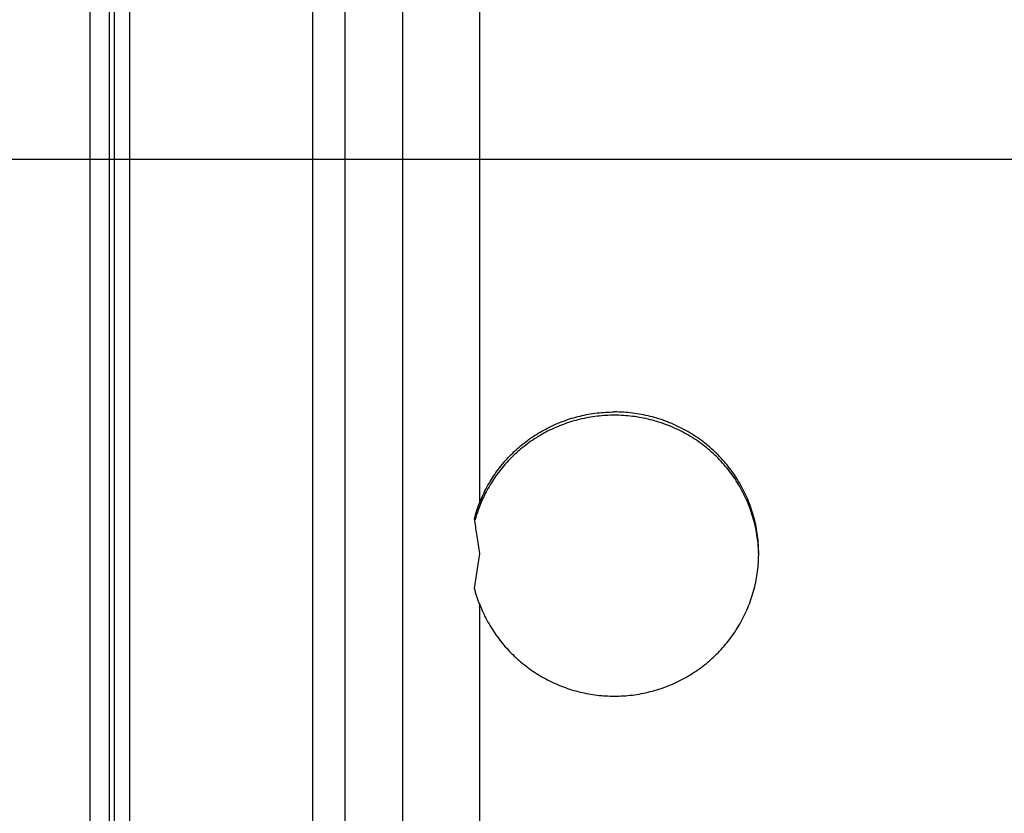
# Model space of a CAD drawing. Units: millimetres. Extents: x -4400 to 1875, y -520 to 11556.
# Drawn here: x 52 to 103, y -6 to 35 of the extents above; entities that cross this region are included whole.
import ezdxf
from ezdxf.enums import TextEntityAlignment as Align

# ---------------------------------------------------------------- set-up
doc = ezdxf.new("R2010")
doc.units = ezdxf.units.MM
doc.header["$LTSCALE"] = 50
doc.layers.get('0').update_dxf_attribs({"linetype": 'CONTINUOUS'})
doc.layers.add('MASSE', color=7, linetype='CONTINUOUS')
doc.styles.add('TXT8', font='txt8')
doc.dimstyles.new('CAD400-DIM22', dxfattribs={"dimscale": 5, "dimtxt": 3.5, "dimasz": 2, "dimexe": 2, "dimexo": 0.1, "dimgap": 0.09, "dimtad": 1, "dimdec": 4, "dimdsep": 46, "dimcen": 0, "dimclrd": 3, "dimclre": 3, "dimclrt": 7, "dimadec": 0, "dimazin": 0, "dimtfac": 1, "dimtdec": 4, "dimtmove": 0, "dimatfit": 3, "dimfxl": 1, "dimtolj": 1, "dimtzin": 0, "dimarcsym": 0})

# ---------------------------------------------------------------- blocks, each defined once
blk = doc.blocks.new('B-20')
at = {"color": 2, "linetype": 'CONTINUOUS'}
for p, q in [((66.8, 103.553987), (66.8, -32.946013)), ((56.25, -32.425774), (56.25, 69.000242))]:
    blk.add_line(p, q, dxfattribs=at)
at = {"color": 9, "linetype": 'CONTINUOUS'}
for p, q in [((55.25, -32.425774), (55.25, 69.000242)), ((56.492302, 69.000242), (56.492302, -32.913082)), ((57.3, 69.000242), (57.3, -32.946013))]:
    blk.add_line(p, q, dxfattribs=at)
blk = doc.blocks.new('B-37')
at = {"color": 9, "linetype": 'CONTINUOUS'}
blk.add_line((68.5, -33.837966), (68.5, 102.662034), dxfattribs=at)
at = {"color": 2, "linetype": 'CONTINUOUS'}
for p, q in [((75.335514, 9.684301), (75.352259, 9.736682)), ((75.352259, 9.736682), (75.36937, 9.788845)), ((75.36937, 9.788845), (75.386871, 9.840879)), ((75.386871, 9.840879), (75.404762, 9.892778)), ((75.404762, 9.892778), (75.423042, 9.944542)), ((75.423042, 9.944542), (75.441707, 9.996165)), ((75.441707, 9.996165), (75.460756, 10.047646)), ((75.460756, 10.047646), (75.480188, 10.098982)), ((75.480188, 10.098982), (75.5, 10.150169)), ((75.229456, 9.314334), (75.243402, 9.367517)), ((75.243402, 9.367517), (75.257752, 9.420596)), ((75.257752, 9.420596), (75.272505, 9.473566)), ((75.272505, 9.473566), (75.287658, 9.526425)), ((75.287658, 9.526425), (75.303212, 9.579169)), ((75.303212, 9.579169), (75.319164, 9.631796)), ((75.319164, 9.631796), (75.335514, 9.684301))]:
    blk.add_line(p, q, dxfattribs=at)
blk = doc.blocks.new('B-42')
at = {"color": 2, "linetype": 'CONTINUOUS'}
for p, q in [((71.5, -34.499758), (71.5, 96.219026)), ((81.82481, 14.835021), (81.937148, 14.844123)), ((81.937148, 14.844123), (82.049602, 14.851573)), ((82.049602, 14.851573), (82.162143, 14.857369)), ((82.162143, 14.857369), (82.274742, 14.861511)), ((82.274742, 14.861511), (82.387371, 14.863997)), ((82.387371, 14.863997), (82.5, 14.864826)), ((82.617691, 14.863921), (82.5, 14.864826)), ((82.735381, 14.861206), (82.617691, 14.863921)), ((82.853037, 14.856683), (82.735381, 14.861206)), ((82.970627, 14.850354), (82.853037, 14.856683)), ((83.088118, 14.842219), (82.970627, 14.850354)), ((79.641228, 14.310645), (79.7459, 14.351996)), ((79.7459, 14.351996), (79.851173, 14.391789)), ((79.851173, 14.391789), (79.957105, 14.430046)), ((79.957105, 14.430046), (80.063593, 14.466727)), ((80.063593, 14.466727), (80.170612, 14.501829)), ((80.170619, 14.331433), (80.0636, 14.296334)), ((80.170612, 14.501829), (80.278138, 14.535343)), ((80.278145, 14.364946), (80.170619, 14.331433)), ((80.278138, 14.535343), (80.386147, 14.567264)), ((80.386154, 14.396866), (80.278145, 14.364946)), ((80.386147, 14.567264), (80.494615, 14.597586)), ((80.494621, 14.427187), (80.386154, 14.396866)), ((80.494615, 14.597586), (80.603517, 14.626303)), ((80.603523, 14.455903), (80.494621, 14.427187)), ((80.603517, 14.626303), (80.71283, 14.653408)), ((80.712836, 14.483007), (80.603523, 14.455903)), ((80.71283, 14.653408), (80.822687, 14.678932)), ((80.822693, 14.508529), (80.712836, 14.483007)), ((80.822687, 14.678932), (80.932909, 14.70283)), ((80.932915, 14.532426), (80.822693, 14.508529)), ((80.932909, 14.70283), (81.043472, 14.725098)), ((81.043478, 14.554693), (80.932915, 14.532426)), ((81.043472, 14.725098), (81.154353, 14.745733)), ((81.154358, 14.575327), (81.043478, 14.554693)), ((81.154353, 14.745733), (81.265529, 14.76473)), ((81.265534, 14.594324), (81.154358, 14.575327)), ((81.265529, 14.76473), (81.376977, 14.782088)), ((81.376982, 14.61168), (81.265534, 14.594324)), ((81.376977, 14.782088), (81.488674, 14.7978)), ((81.488678, 14.627392), (81.376982, 14.61168)), ((81.488674, 14.7978), (81.600596, 14.811865)), ((81.6006, 14.641457), (81.488678, 14.627392)), ((81.600596, 14.811865), (81.712616, 14.824268)), ((81.712619, 14.653859), (81.6006, 14.641457)), ((81.712616, 14.824268), (81.82481, 14.835021)), ((81.824812, 14.664611), (81.712619, 14.653859)), ((81.93715, 14.673713), (81.824812, 14.664611)), ((82.049603, 14.681162), (81.93715, 14.673713)), ((82.162144, 14.686959), (82.049603, 14.681162)), ((82.274743, 14.6911), (82.162144, 14.686959)), ((82.387371, 14.693586), (82.274743, 14.6911)), ((82.5, 14.694415), (82.387371, 14.693586)), ((82.617596, 14.693511), (82.5, 14.694415)), ((82.735192, 14.690801), (82.617596, 14.693511)), ((82.852754, 14.686286), (82.735192, 14.690801)), ((82.97025, 14.679966), (82.852754, 14.686286)), ((83.087647, 14.671845), (82.97025, 14.679966)), ((83.204912, 14.661923), (83.087647, 14.671845)), ((83.205476, 14.832281), (83.088118, 14.842219)), ((83.322012, 14.650201), (83.204912, 14.661923)), ((83.322669, 14.82054), (83.205476, 14.832281)), ((83.438914, 14.636682), (83.322012, 14.650201)), ((83.439664, 14.806998), (83.322669, 14.82054)), ((83.555658, 14.621357), (83.438914, 14.636682)), ((83.556364, 14.791667), (83.439664, 14.806998)), ((83.672145, 14.604237), (83.555658, 14.621357)), ((83.672806, 14.774543), (83.556364, 14.791667)), ((83.788349, 14.585328), (83.672145, 14.604237)), ((83.788966, 14.75563), (83.672806, 14.774543)), ((83.904244, 14.564633), (83.788349, 14.585328)), ((83.904816, 14.734932), (83.788966, 14.75563)), ((84.019803, 14.542156), (83.904244, 14.564633)), ((84.020331, 14.712455), (83.904816, 14.734932)), ((84.135001, 14.517903), (84.019803, 14.542156)), ((84.135485, 14.688202), (84.020331, 14.712455)), ((84.249811, 14.491877), (84.135001, 14.517903)), ((84.250251, 14.662178), (84.135485, 14.688202)), ((84.364206, 14.464083), (84.249811, 14.491877)), ((84.364603, 14.634386), (84.250251, 14.662178)), ((84.477964, 14.434579), (84.364206, 14.464083)), ((84.478388, 14.604867), (84.364603, 14.634386)), ((84.591256, 14.403324), (84.477964, 14.434579)), ((84.591707, 14.573596), (84.478388, 14.604867)), ((84.704054, 14.370326), (84.591256, 14.403324)), ((84.704532, 14.540581), (84.591707, 14.573596)), ((84.816331, 14.335592), (84.704054, 14.370326)), ((84.816835, 14.50583), (84.704532, 14.540581)), ((84.928059, 14.29913), (84.816331, 14.335592)), ((84.928589, 14.469349), (84.816835, 14.50583)), ((85.039766, 14.431146), (84.928589, 14.469349)), ((85.15034, 14.391229), (85.039766, 14.431146)), ((85.260282, 14.349604), (85.15034, 14.391229)), ((85.369394, 14.306349), (85.260282, 14.349604)), ((78.633816, 13.81409), (78.73093, 13.870341)), ((78.73093, 13.870341), (78.82887, 13.925139)), ((78.82887, 13.925139), (78.927616, 13.978473)), ((78.927616, 13.978473), (79.027144, 14.03033)), ((79.027152, 13.859953), (78.927623, 13.808098)), ((79.027144, 14.03033), (79.127715, 14.08084)), ((79.127723, 13.910461), (79.027152, 13.859953)), ((79.127715, 14.08084), (79.229028, 14.129845)), ((79.229036, 13.959465), (79.127723, 13.910461)), ((79.229028, 14.129845), (79.331059, 14.177337)), ((79.331067, 14.006955), (79.229036, 13.959465)), ((79.331059, 14.177337), (79.433785, 14.223307)), ((79.433792, 14.052923), (79.331067, 14.006955)), ((79.433785, 14.223307), (79.537182, 14.267746)), ((79.53719, 14.09736), (79.433792, 14.052923)), ((79.537182, 14.267746), (79.641228, 14.310645)), ((79.641236, 14.140257), (79.53719, 14.09736)), ((79.745907, 14.181607), (79.641236, 14.140257)), ((79.851181, 14.221399), (79.745907, 14.181607)), ((79.957113, 14.259653), (79.851181, 14.221399)), ((80.0636, 14.296334), (79.957113, 14.259653)), ((85.039211, 14.260947), (84.928059, 14.29913)), ((85.14976, 14.22105), (85.039211, 14.260947)), ((85.259677, 14.179446), (85.14976, 14.22105)), ((85.368858, 14.136176), (85.259677, 14.179446)), ((85.477354, 14.09122), (85.368858, 14.136176)), ((85.477824, 14.26141), (85.369394, 14.306349)), ((85.585141, 14.044588), (85.477354, 14.09122)), ((85.585544, 14.214797), (85.477824, 14.26141)), ((85.692192, 13.99629), (85.585141, 14.044588)), ((85.692528, 14.166521), (85.585544, 14.214797)), ((85.79848, 13.946338), (85.692192, 13.99629)), ((85.798751, 14.116591), (85.692528, 14.166521)), ((85.903979, 13.894741), (85.79848, 13.946338)), ((85.904186, 14.06502), (85.798751, 14.116591)), ((86.008663, 13.84151), (85.903979, 13.894741)), ((86.008807, 14.011815), (85.904186, 14.06502)), ((86.112506, 13.786655), (86.008663, 13.84151)), ((86.112587, 13.95699), (86.008807, 14.011815)), ((86.215304, 13.900663), (86.112587, 13.95699)), ((86.317132, 13.842745), (86.215304, 13.900663)), ((86.418046, 13.783249), (86.317132, 13.842745)), ((77.801148, 13.244727), (77.889735, 13.313439)), ((77.889735, 13.313439), (77.979343, 13.380815)), ((77.979343, 13.380815), (78.069951, 13.446839)), ((78.069951, 13.446839), (78.161538, 13.511498)), ((78.161544, 13.341139), (78.069957, 13.276481)), ((78.161538, 13.511498), (78.254083, 13.574778)), ((78.254089, 13.404416), (78.161544, 13.341139)), ((78.254083, 13.574778), (78.347664, 13.636729)), ((78.34767, 13.466365), (78.254089, 13.404416)), ((78.347664, 13.636729), (78.442161, 13.697272)), ((78.442168, 13.526907), (78.34767, 13.466365)), ((78.442161, 13.697272), (78.537553, 13.756396)), ((78.53756, 13.586029), (78.442168, 13.526907)), ((78.537553, 13.756396), (78.633816, 13.81409)), ((78.633823, 13.64372), (78.53756, 13.586029)), ((78.730937, 13.69997), (78.633823, 13.64372)), ((78.828878, 13.754766), (78.730937, 13.69997)), ((78.927623, 13.808098), (78.828878, 13.754766)), ((86.215162, 13.730365), (86.112506, 13.786655)), ((86.316932, 13.672486), (86.215162, 13.730365)), ((86.417789, 13.613031), (86.316932, 13.672486)), ((86.517708, 13.552013), (86.417789, 13.613031)), ((86.518022, 13.722188), (86.418046, 13.783249)), ((86.616665, 13.489446), (86.517708, 13.552013)), ((86.617034, 13.659577), (86.518022, 13.722188)), ((86.714633, 13.425343), (86.616665, 13.489446)), ((86.715056, 13.595428), (86.617034, 13.659577)), ((86.811589, 13.359718), (86.714633, 13.425343)), ((86.812064, 13.529756), (86.715056, 13.595428)), ((86.907507, 13.292585), (86.811589, 13.359718)), ((86.908033, 13.462573), (86.812064, 13.529756)), ((87.002737, 13.394042), (86.908033, 13.462573)), ((87.096356, 13.324037), (87.002737, 13.394042)), ((87.188869, 13.252576), (87.096356, 13.324037)), ((77.212432, 12.728531), (77.293041, 12.805925)), ((77.293041, 12.805925), (77.374806, 12.882097)), ((77.374806, 12.882097), (77.457708, 12.957031)), ((77.457708, 12.957031), (77.541727, 13.030708)), ((77.541731, 12.860362), (77.457712, 12.786687)), ((77.541727, 13.030708), (77.627124, 13.103347)), ((77.627128, 12.932999), (77.541731, 12.860362)), ((77.627124, 13.103347), (77.713604, 13.174691)), ((77.713609, 13.004341), (77.627128, 12.932999)), ((77.713604, 13.174691), (77.801148, 13.244727)), ((77.801153, 13.074375), (77.713609, 13.004341)), ((77.88974, 13.143085), (77.801153, 13.074375)), ((77.979348, 13.210459), (77.88974, 13.143085)), ((78.069957, 13.276481), (77.979348, 13.210459)), ((87.002294, 13.224007), (86.907507, 13.292585)), ((87.095995, 13.153954), (87.002294, 13.224007)), ((87.188588, 13.082441), (87.095995, 13.153954)), ((87.280048, 13.009485), (87.188588, 13.082441)), ((87.280251, 13.179674), (87.188869, 13.252576)), ((87.370353, 12.935104), (87.280048, 13.009485)), ((87.37048, 13.10535), (87.280251, 13.179674)), ((87.459478, 12.859314), (87.370353, 12.935104)), ((87.45953, 13.029618), (87.37048, 13.10535)), ((87.5474, 12.782131), (87.459478, 12.859314)), ((87.54738, 12.952497), (87.45953, 13.029618)), ((87.634005, 12.874002), (87.54738, 12.952497)), ((87.719198, 12.794327), (87.634005, 12.874002)), ((76.754275, 12.23959), (76.827475, 12.323883)), ((76.827475, 12.323883), (76.901942, 12.407058)), ((76.901942, 12.407058), (76.977734, 12.489177)), ((76.977736, 12.318845), (76.901944, 12.236728)), ((76.977734, 12.489177), (77.054759, 12.57014)), ((77.054762, 12.399806), (76.977736, 12.318845)), ((77.054759, 12.57014), (77.132998, 12.64993)), ((77.133001, 12.479594), (77.054762, 12.399806)), ((77.132998, 12.64993), (77.212432, 12.728531)), ((77.212435, 12.558193), (77.133001, 12.479594)), ((77.293044, 12.635585), (77.212435, 12.558193)), ((77.374809, 12.711755), (77.293044, 12.635585)), ((77.457712, 12.786687), (77.374809, 12.711755)), ((87.634096, 12.703574), (87.5474, 12.782131)), ((87.719217, 12.623966), (87.634096, 12.703574)), ((87.803128, 12.713321), (87.719198, 12.794327)), ((87.803077, 12.54303), (87.719217, 12.623966)), ((87.885653, 12.460786), (87.803077, 12.54303)), ((87.885772, 12.631004), (87.803128, 12.713321)), ((87.966926, 12.377252), (87.885653, 12.460786)), ((87.96711, 12.547395), (87.885772, 12.631004)), ((88.046873, 12.292449), (87.966926, 12.377252)), ((88.04712, 12.462516), (87.96711, 12.547395)), ((88.125473, 12.206396), (88.046873, 12.292449)), ((88.125782, 12.376385), (88.04712, 12.462516)), ((88.203073, 12.289022), (88.125782, 12.376385)), ((88.278972, 12.200447), (88.203073, 12.289022)), ((76.34265, 11.711449), (76.407885, 11.80204)), ((76.407885, 11.80204), (76.474491, 11.891629)), ((76.474491, 11.891629), (76.54245, 11.980199)), ((76.542451, 11.809878), (76.474492, 11.721311)), ((76.54245, 11.980199), (76.611745, 12.067729)), ((76.611746, 11.897406), (76.542451, 11.809878)), ((76.611745, 12.067729), (76.682359, 12.154199)), ((76.682361, 11.983874), (76.611746, 11.897406)), ((76.682359, 12.154199), (76.754275, 12.23959)), ((76.754276, 12.069264), (76.682361, 11.983874)), ((76.827476, 12.153555), (76.754276, 12.069264)), ((76.901944, 12.236728), (76.827476, 12.153555)), ((88.202705, 12.119114), (88.125473, 12.206396)), ((88.278548, 12.030622), (88.202705, 12.119114)), ((88.352968, 11.940956), (88.278548, 12.030622)), ((88.353309, 12.110864), (88.278972, 12.200447)), ((88.42596, 11.850122), (88.352968, 11.940956)), ((88.42622, 12.020116), (88.353309, 12.110864)), ((88.497504, 11.758145), (88.42596, 11.850122)), ((88.497687, 11.928227), (88.42622, 12.020116)), ((88.567691, 11.835218), (88.497687, 11.928227)), ((88.636213, 11.741113), (88.567691, 11.835218)), ((76.038379, 11.245521), (76.096388, 11.340538)), ((76.096388, 11.340538), (76.155834, 11.434659)), ((76.155835, 11.264349), (76.096389, 11.17023)), ((76.155834, 11.434659), (76.216703, 11.527864)), ((76.216703, 11.357553), (76.155835, 11.264349)), ((76.216703, 11.527864), (76.278979, 11.620134)), ((76.27898, 11.449821), (76.216703, 11.357553)), ((76.278979, 11.620134), (76.34265, 11.711449)), ((76.342651, 11.541134), (76.27898, 11.449821)), ((76.407886, 11.631723), (76.342651, 11.541134)), ((76.474492, 11.721311), (76.407886, 11.631723)), ((88.567582, 11.665046), (88.497504, 11.758145)), ((88.636176, 11.570847), (88.567582, 11.665046)), ((88.703267, 11.475573), (88.636176, 11.570847)), ((88.703236, 11.645933), (88.636213, 11.741113)), ((88.76874, 11.549703), (88.703236, 11.645933)), ((88.768837, 11.379245), (88.703267, 11.475573)), ((88.832707, 11.452443), (88.76874, 11.549703)), ((88.832866, 11.281887), (88.768837, 11.379245)), ((88.895013, 11.354348), (88.832707, 11.452443)), ((88.895107, 11.183888), (88.832866, 11.281887)), ((88.955754, 11.255275), (88.895013, 11.354348)), ((75.721704, 10.658696), (75.770666, 10.758329)), ((75.770666, 10.758329), (75.821139, 10.857207)), ((75.821139, 10.857207), (75.873108, 10.955303)), ((75.873108, 10.785001), (75.830072, 10.704029)), ((75.873108, 10.955303), (75.926724, 11.052884)), ((75.926724, 10.882581), (75.873108, 10.785001)), ((75.926724, 11.052884), (75.981819, 11.14963)), ((75.981819, 10.979325), (75.926724, 10.882581)), ((75.981819, 11.14963), (76.038379, 11.245521)), ((76.038379, 11.075215), (75.981819, 10.979325)), ((76.096389, 11.17023), (76.038379, 11.075215)), ((88.955786, 11.084914), (88.895107, 11.183888)), ((89.014913, 11.15525), (88.955754, 11.255275)), ((89.014888, 10.98499), (88.955786, 11.084914)), ((89.072396, 10.88414), (89.014888, 10.98499)), ((89.072477, 11.054298), (89.014913, 11.15525)), ((89.128295, 10.78239), (89.072396, 10.88414)), ((89.128429, 10.952444), (89.072477, 11.054298)), ((89.182571, 10.679765), (89.128295, 10.78239)), ((89.182754, 10.849713), (89.128429, 10.952444)), ((89.235437, 10.74613), (89.182754, 10.849713)), ((75.5, 10.150169), (75.541216, 10.253164)), ((75.541216, 10.253164), (75.584007, 10.355542)), ((75.584007, 10.355542), (75.628361, 10.457275)), ((75.630337, 10.291419), (75.593531, 10.207456)), ((75.628361, 10.457275), (75.674264, 10.558335)), ((75.6682, 10.374922), (75.630337, 10.291419)), ((75.707113, 10.45795), (75.6682, 10.374922)), ((75.674264, 10.558335), (75.721704, 10.658696)), ((75.747067, 10.540487), (75.707113, 10.45795)), ((75.788056, 10.622519), (75.747067, 10.540487)), ((75.830072, 10.704029), (75.788056, 10.622519)), ((89.235209, 10.57629), (89.182571, 10.679765)), ((89.286192, 10.47199), (89.235209, 10.57629)), ((89.286462, 10.641721), (89.235437, 10.74613)), ((89.335551, 10.366793), (89.286192, 10.47199)), ((89.335755, 10.536643), (89.286462, 10.641721)), ((89.383226, 10.260822), (89.335551, 10.366793)), ((89.383367, 10.430793), (89.335755, 10.536643)), ((89.429205, 10.154104), (89.383226, 10.260822)), ((89.429288, 10.324197), (89.383367, 10.430793)), ((89.473506, 10.216884), (89.429288, 10.324197)), ((75.406604, 9.727708), (75.377528, 9.64289)), ((75.436712, 9.812156), (75.406604, 9.727708)), ((75.467847, 9.896218), (75.436712, 9.812156)), ((75.5, 9.979881), (75.467847, 9.896218)), ((75.507056, 9.997841), (75.5, 9.979881)), ((75.51416, 10.015783), (75.507056, 9.997841)), ((75.521312, 10.033707), (75.51416, 10.015783)), ((75.528512, 10.051612), (75.521312, 10.033707)), ((75.53576, 10.069499), (75.528512, 10.051612)), ((75.543055, 10.087368), (75.53576, 10.069499)), ((75.550399, 10.105218), (75.543055, 10.087368)), ((75.557789, 10.123049), (75.550399, 10.105218)), ((75.593531, 10.207456), (75.557789, 10.123049)), ((89.473477, 10.046667), (89.429205, 10.154104)), ((89.516029, 9.938537), (89.473477, 10.046667)), ((89.516008, 10.10888), (89.473506, 10.216884)), ((89.556784, 10.000213), (89.516008, 10.10888)), ((89.556851, 9.829742), (89.516029, 9.938537)), ((89.595821, 9.890909), (89.556784, 10.000213)), ((89.59593, 9.720309), (89.556851, 9.829742)), ((89.633108, 9.780995), (89.595821, 9.890909)), ((89.668612, 9.670575), (89.633108, 9.780995)), ((75.231593, 9.299986), (75.229456, 9.314334)), ((75.233731, 9.285639), (75.231593, 9.299986)), ((75.235868, 9.271291), (75.233731, 9.285639)), ((75.238005, 9.256943), (75.235868, 9.271291)), ((75.240143, 9.242596), (75.238005, 9.256943)), ((75.24228, 9.228248), (75.240143, 9.242596)), ((75.244418, 9.2139), (75.24228, 9.228248)), ((75.246556, 9.199553), (75.244418, 9.2139)), ((75.258506, 9.252815), (75.256648, 9.246039)), ((75.260371, 9.259589), (75.258506, 9.252815)), ((75.262242, 9.266361), (75.260371, 9.259589)), ((75.264119, 9.273131), (75.262242, 9.266361)), ((75.266003, 9.2799), (75.264119, 9.273131)), ((75.267894, 9.286667), (75.266003, 9.2799)), ((75.269791, 9.293432), (75.267894, 9.286667)), ((75.271695, 9.300195), (75.269791, 9.293432)), ((75.296569, 9.386353), (75.271695, 9.300195)), ((75.322504, 9.472197), (75.296569, 9.386353)), ((75.349492, 9.557714), (75.322504, 9.472197)), ((75.377528, 9.64289), (75.349492, 9.557714)), ((89.633256, 9.610266), (89.59593, 9.720309)), ((89.668716, 9.49996), (89.633256, 9.610266)), ((89.702348, 9.559601), (89.668612, 9.670575)), ((89.702412, 9.389103), (89.668716, 9.49996)), ((89.73431, 9.448104), (89.702348, 9.559601)), ((89.734338, 9.277723), (89.702412, 9.389103)), ((89.76449, 9.33611), (89.73431, 9.448104)), ((89.764486, 9.165848), (89.734338, 9.277723)), ((89.79288, 9.22365), (89.76449, 9.33611)), ((89.819473, 9.110751), (89.79288, 9.22365)), ((75.261284, 9.100706), (75.246556, 9.199553)), ((75.276016, 9.001859), (75.261284, 9.100706)), ((75.290749, 8.903013), (75.276016, 9.001859)), ((75.305485, 8.804167), (75.290749, 8.903013)), ((75.320222, 8.705321), (75.305485, 8.804167)), ((75.334962, 8.606476), (75.320222, 8.705321)), ((89.792847, 9.053508), (89.764486, 9.165848)), ((89.819415, 8.94073), (89.792847, 9.053508)), ((89.844182, 8.827542), (89.819415, 8.94073)), ((89.84426, 8.997443), (89.819473, 9.110751)), ((89.867139, 8.713974), (89.844182, 8.827542)), ((89.867235, 8.883753), (89.84426, 8.997443)), ((89.888327, 8.599794), (89.867139, 8.713974)), ((89.88839, 8.769715), (89.867235, 8.883753)), ((89.907721, 8.655353), (89.88839, 8.769715)), ((75.349703, 8.507631), (75.334962, 8.606476)), ((75.364445, 8.408786), (75.349703, 8.507631)), ((75.381386, 8.295217), (75.364445, 8.408786)), ((75.398328, 8.181649), (75.381386, 8.295217)), ((89.907687, 8.48529), (89.888327, 8.599794)), ((89.925214, 8.370491), (89.907687, 8.48529)), ((89.925224, 8.540698), (89.907721, 8.655353)), ((89.940907, 8.255426), (89.925214, 8.370491)), ((89.940897, 8.425777), (89.925224, 8.540698)), ((89.954736, 8.310622), (89.940897, 8.425777)), ((89.95476, 8.140126), (89.940907, 8.255426)), ((89.966736, 8.19526), (89.954736, 8.310622)), ((89.976896, 8.079722), (89.966736, 8.19526)), ((75.415271, 8.068081), (75.398328, 8.181649)), ((75.432215, 7.954513), (75.415271, 8.068081)), ((75.449161, 7.840945), (75.432215, 7.954513)), ((75.466107, 7.727377), (75.449161, 7.840945)), ((75.483053, 7.61381), (75.466107, 7.727377)), ((89.966772, 8.024619), (89.95476, 8.140126)), ((89.976937, 7.908935), (89.966772, 8.024619)), ((89.98521, 7.964037), (89.976896, 8.079722)), ((89.985253, 7.793104), (89.976937, 7.908935)), ((89.988676, 7.906127), (89.98521, 7.964037)), ((89.987493, 7.756517), (89.985253, 7.793104)), ((89.989549, 7.719918), (89.987493, 7.756517)), ((89.991679, 7.848192), (89.988676, 7.906127)), ((89.99142, 7.683309), (89.989549, 7.719918)), ((89.993106, 7.646692), (89.99142, 7.683309)), ((89.99422, 7.790234), (89.991679, 7.848192)), ((89.996299, 7.732258), (89.99422, 7.790234)), ((89.997916, 7.674267), (89.996299, 7.732258)), ((75.449161, 7.159539), (75.466107, 7.273107)), ((75.466107, 7.273107), (75.483053, 7.386674)), ((75.5, 7.500242), (75.483053, 7.61381)), ((75.483053, 7.386674), (75.5, 7.500242)), ((89.990638, 7.131049), (89.992889, 7.178477)), ((89.992889, 7.178477), (89.99483, 7.225918)), ((89.994608, 7.610066), (89.993106, 7.646692)), ((89.995926, 7.573434), (89.994608, 7.610066)), ((89.99483, 7.225918), (89.996463, 7.273371)), ((89.997059, 7.536795), (89.995926, 7.573434)), ((89.996463, 7.273371), (89.997786, 7.320834)), ((89.998007, 7.500151), (89.997059, 7.536795)), ((89.997786, 7.320834), (89.9988, 7.368304)), ((89.999071, 7.616264), (89.997916, 7.674267)), ((89.9988, 7.368304), (89.999505, 7.41578)), ((89.999764, 7.558255), (89.999071, 7.616264)), ((89.999505, 7.41578), (89.99962, 7.426337)), ((89.99962, 7.426337), (89.999719, 7.436895)), ((89.999719, 7.436895), (89.999803, 7.447452)), ((89.999995, 7.500242), (89.999764, 7.558255)), ((89.999803, 7.447452), (89.999872, 7.45801)), ((89.999872, 7.45801), (89.999926, 7.468568)), ((89.999926, 7.468568), (89.999964, 7.479126)), ((89.999964, 7.479126), (89.999987, 7.489684)), ((89.999987, 7.489684), (89.999995, 7.500242)), ((75.364445, 6.591698), (75.381386, 6.705267)), ((75.381386, 6.705267), (75.398328, 6.818835)), ((75.398328, 6.818835), (75.415271, 6.932403)), ((75.415271, 6.932403), (75.432215, 7.045971)), ((75.432215, 7.045971), (75.449161, 7.159539)), ((89.940873, 6.573703), (89.954716, 6.689059)), ((89.954716, 6.689059), (89.966723, 6.80462)), ((89.966723, 6.80462), (89.976889, 6.920358)), ((89.976889, 6.920358), (89.98521, 7.036243)), ((89.98521, 7.036243), (89.988079, 7.083637)), ((89.988079, 7.083637), (89.990638, 7.131049)), ((75.296929, 6.138927), (75.313804, 6.25212)), ((75.313804, 6.25212), (75.330683, 6.365313)), ((75.330683, 6.365313), (75.347563, 6.478506)), ((75.347563, 6.478506), (75.364445, 6.591698)), ((89.867235, 6.114914), (89.888375, 6.229158)), ((89.888375, 6.229158), (89.907698, 6.343723)), ((89.907698, 6.343723), (89.925199, 6.458581)), ((89.925199, 6.458581), (89.940873, 6.573703)), ((75.229456, 5.68615), (75.246319, 5.799345)), ((75.243396, 5.632487), (75.229456, 5.68615)), ((75.257742, 5.578928), (75.243396, 5.632487)), ((75.246319, 5.799345), (75.263186, 5.912539)), ((75.263186, 5.912539), (75.280056, 6.025733)), ((75.280056, 6.025733), (75.296929, 6.138927)), ((89.734271, 5.548634), (89.76445, 5.661018)), ((89.76445, 5.661018), (89.792845, 5.773866)), ((89.792845, 5.773866), (89.819446, 5.88715)), ((89.819446, 5.88715), (89.844246, 6.000842)), ((89.844246, 6.000842), (89.867235, 6.114914)), ((75.272491, 5.525477), (75.257742, 5.578928)), ((75.287643, 5.472136), (75.272491, 5.525477)), ((75.303197, 5.41891), (75.287643, 5.472136)), ((75.319154, 5.365802), (75.303197, 5.41891)), ((75.335511, 5.312815), (75.319154, 5.365802)), ((75.352269, 5.259952), (75.335511, 5.312815)), ((75.369356, 5.207431), (75.352269, 5.259952)), ((75.386839, 5.155041), (75.369356, 5.207431)), ((75.404716, 5.102785), (75.386839, 5.155041)), ((89.595804, 5.104096), (89.633108, 5.214547)), ((89.633108, 5.214547), (89.668592, 5.32537)), ((89.668592, 5.32537), (89.702315, 5.436742)), ((89.702315, 5.436742), (89.734271, 5.548634)), ((75.422988, 5.050667), (75.404716, 5.102785)), ((75.441653, 4.99869), (75.422988, 5.050667)), ((75.460711, 4.946858), (75.441653, 4.99869)), ((75.48016, 4.895174), (75.460711, 4.946858)), ((75.5, 4.843642), (75.48016, 4.895174)), ((75.5, 4.843642), (75.541224, 4.740096)), ((75.541224, 4.740096), (75.584019, 4.637163)), ((75.584019, 4.637163), (75.628373, 4.534869)), ((89.383336, 4.561454), (89.429249, 4.668612)), ((89.429249, 4.668612), (89.473465, 4.776482)), ((89.473465, 4.776482), (89.515971, 4.885038)), ((89.515971, 4.885038), (89.556754, 4.994251)), ((89.556754, 4.994251), (89.595804, 5.104096)), ((75.628373, 4.534869), (75.674271, 4.433243)), ((75.674271, 4.433243), (75.7217, 4.33231)), ((75.7217, 4.33231), (75.770648, 4.232098)), ((75.770648, 4.232098), (75.821101, 4.132633)), ((75.821101, 4.132633), (75.873046, 4.033944)), ((89.128405, 4.03666), (89.182734, 4.140064)), ((89.182734, 4.140064), (89.235425, 4.244312)), ((89.235425, 4.244312), (89.286462, 4.349379)), ((89.286462, 4.349379), (89.335736, 4.455034)), ((89.335736, 4.455034), (89.383336, 4.561454)), ((75.873046, 4.033944), (75.926667, 3.935699)), ((75.926667, 3.935699), (75.981764, 3.838281)), ((75.981764, 3.838281), (76.038322, 3.741711)), ((76.038322, 3.741711), (76.096329, 3.646009)), ((76.096329, 3.646009), (76.155771, 3.551194)), ((88.832707, 3.533178), (88.895003, 3.631987)), ((88.895003, 3.631987), (88.955736, 3.731764)), ((88.955736, 3.731764), (89.014891, 3.832485)), ((89.014891, 3.832485), (89.072452, 3.934126)), ((89.072452, 3.934126), (89.128405, 4.03666)), ((76.155771, 3.551194), (76.216633, 3.457287)), ((76.216633, 3.457287), (76.278903, 3.364308)), ((76.278903, 3.364308), (76.342566, 3.272276)), ((76.342566, 3.272276), (76.407796, 3.180952)), ((76.407796, 3.180952), (76.474397, 3.090621)), ((76.474397, 3.090621), (76.542353, 3.001302)), ((88.497693, 3.053598), (88.567696, 3.147383)), ((88.567696, 3.147383), (88.636217, 3.242257)), ((88.636217, 3.242257), (88.703238, 3.338195)), ((88.703238, 3.338195), (88.76874, 3.435176)), ((88.76874, 3.435176), (88.832707, 3.533178)), ((76.542353, 3.001302), (76.611646, 2.913015)), ((76.611646, 2.913015), (76.68226, 2.825781)), ((76.68226, 2.825781), (76.754178, 2.739618)), ((76.754178, 2.739618), (76.827383, 2.654546)), ((76.827383, 2.654546), (76.901859, 2.570585)), ((76.901859, 2.570585), (76.977625, 2.487715)), ((88.047159, 2.514554), (88.125811, 2.601486)), ((88.125811, 2.601486), (88.203088, 2.689641)), ((88.203088, 2.689641), (88.278972, 2.778999)), ((88.278972, 2.778999), (88.353313, 2.869384)), ((88.353313, 2.869384), (88.426226, 2.960924)), ((88.426226, 2.960924), (88.497693, 3.053598)), ((76.977625, 2.487715), (77.054628, 2.405995)), ((77.054628, 2.405995), (77.132849, 2.32544)), ((77.132849, 2.32544), (77.212269, 2.246068)), ((77.212269, 2.246068), (77.292871, 2.167896)), ((77.292871, 2.167896), (77.374636, 2.090942)), ((77.374636, 2.090942), (77.457546, 2.015222)), ((87.547412, 2.019686), (87.634005, 2.098963)), ((87.634005, 2.098963), (87.71922, 2.179472)), ((87.71922, 2.179472), (87.803163, 2.261305)), ((87.803163, 2.261305), (87.885815, 2.344444)), ((87.885815, 2.344444), (87.967153, 2.428867)), ((87.967153, 2.428867), (88.047159, 2.514554)), ((77.457546, 2.015222), (77.541581, 1.940753)), ((77.541581, 1.940753), (77.626945, 1.867364)), ((77.626945, 1.867364), (77.713403, 1.795265)), ((77.713403, 1.795265), (77.800932, 1.724471)), ((77.800932, 1.724471), (77.889514, 1.654998)), ((77.889514, 1.654998), (77.979127, 1.58686)), ((77.979127, 1.58686), (78.06975, 1.520072)), ((86.908033, 1.504014), (87.002774, 1.57335)), ((87.002774, 1.57335), (87.096419, 1.644159)), ((87.096419, 1.644159), (87.188946, 1.716424)), ((87.188946, 1.716424), (87.280331, 1.790127)), ((87.280331, 1.790127), (87.370552, 1.86525)), ((87.370552, 1.86525), (87.459587, 1.941775)), ((87.459587, 1.941775), (87.547412, 2.019686)), ((78.06975, 1.520072), (78.161365, 1.45465)), ((78.161365, 1.45465), (78.253949, 1.390608)), ((78.253949, 1.390608), (78.347473, 1.327968)), ((78.347473, 1.327968), (78.441924, 1.266736)), ((78.441924, 1.266736), (78.537282, 1.206923)), ((78.537282, 1.206923), (78.633523, 1.148544)), ((78.633523, 1.148544), (78.730625, 1.09161)), ((78.730625, 1.09161), (78.828568, 1.036133)), ((78.828568, 1.036133), (78.92733, 0.982126)), ((86.112587, 1.003722), (86.215351, 1.060769)), ((86.215351, 1.060769), (86.317213, 1.119413)), ((86.317213, 1.119413), (86.418146, 1.179642)), ((86.418146, 1.179642), (86.518127, 1.241438)), ((86.518127, 1.241438), (86.617131, 1.304789)), ((86.617131, 1.304789), (86.715133, 1.369678)), ((86.715133, 1.369678), (86.812108, 1.436092)), ((86.812108, 1.436092), (86.908033, 1.504014)), ((78.92733, 0.982126), (79.026887, 0.929603)), ((79.026887, 0.929603), (79.127413, 0.878477)), ((79.127413, 0.878477), (79.228693, 0.828862)), ((79.228693, 0.828862), (79.330704, 0.780768)), ((79.330704, 0.780768), (79.433423, 0.734205)), ((79.433423, 0.734205), (79.536828, 0.689182)), ((79.536828, 0.689182), (79.640893, 0.645711)), ((79.640893, 0.645711), (79.745598, 0.6038)), ((79.745598, 0.6038), (79.850918, 0.56346)), ((79.850918, 0.56346), (79.956801, 0.524711)), ((79.956801, 0.524711), (80.063251, 0.487548)), ((84.928684, 0.484808), (85.039843, 0.523514)), ((85.039843, 0.523514), (85.150385, 0.563949)), ((85.150385, 0.563949), (85.260282, 0.606105)), ((85.260282, 0.606105), (85.369444, 0.649946)), ((85.369444, 0.649946), (85.477909, 0.695486)), ((85.477909, 0.695486), (85.585651, 0.742711)), ((85.585651, 0.742711), (85.692642, 0.791611)), ((85.692642, 0.791611), (85.798857, 0.842174)), ((85.798857, 0.842174), (85.90427, 0.894388)), ((85.90427, 0.894388), (86.008855, 0.948241)), ((86.008855, 0.948241), (86.112587, 1.003722)), ((80.063251, 0.487548), (80.170245, 0.45198)), ((80.170245, 0.45198), (80.277757, 0.418013)), ((80.277757, 0.418013), (80.385764, 0.385655)), ((80.385764, 0.385655), (80.494241, 0.354912)), ((80.494241, 0.354912), (80.603163, 0.325793)), ((80.603163, 0.325793), (80.712506, 0.298304)), ((80.712506, 0.298304), (80.822345, 0.272429)), ((80.822345, 0.272429), (80.932558, 0.248198)), ((80.932558, 0.248198), (81.043121, 0.225617)), ((81.043121, 0.225617), (81.15401, 0.204689)), ((81.15401, 0.204689), (81.265203, 0.185419)), ((81.265203, 0.185419), (81.376674, 0.167811)), ((81.376674, 0.167811), (81.488402, 0.15187)), ((81.488402, 0.15187), (81.600361, 0.137599)), ((81.600361, 0.137599), (81.712399, 0.125017)), ((81.712399, 0.125017), (81.824615, 0.114108)), ((81.824615, 0.114108), (81.93698, 0.104873)), ((81.93698, 0.104873), (82.049464, 0.097314)), ((82.049464, 0.097314), (82.162038, 0.091432)), ((82.162038, 0.091432), (82.274671, 0.087229)), ((82.274671, 0.087229), (82.387335, 0.084706)), ((82.387335, 0.084706), (82.5, 0.083865)), ((82.5, 0.083865), (82.617697, 0.084783)), ((82.617697, 0.084783), (82.735394, 0.087537)), ((82.735394, 0.087537), (82.853056, 0.092125)), ((82.853056, 0.092125), (82.970649, 0.098544)), ((82.970649, 0.098544), (83.088141, 0.106793)), ((83.088141, 0.106793), (83.205496, 0.116872)), ((83.205496, 0.116872), (83.322682, 0.128776)), ((83.322682, 0.128776), (83.439664, 0.142506)), ((83.439664, 0.142506), (83.556392, 0.158056)), ((83.556392, 0.158056), (83.672857, 0.175424)), ((83.672857, 0.175424), (83.78903, 0.194604)), ((83.78903, 0.194604), (83.904887, 0.215591)), ((83.904887, 0.215591), (84.020399, 0.23838)), ((84.020399, 0.23838), (84.13554, 0.262966)), ((84.13554, 0.262966), (84.250283, 0.289343)), ((84.250283, 0.289343), (84.364602, 0.317507)), ((84.364602, 0.317507), (84.478431, 0.347441)), ((84.478431, 0.347441), (84.591782, 0.379147)), ((84.591782, 0.379147), (84.704626, 0.412616)), ((84.704626, 0.412616), (84.816936, 0.447839)), ((84.816936, 0.447839), (84.928684, 0.484808))]:
    blk.add_line(p, q, dxfattribs=at)
at = {"color": 9, "linetype": 'CONTINUOUS'}
for p, q in [((75.5, 10.150169), (75.5, 93.674713)), ((75.5, -32.226335), (75.5, 4.843642))]:
    blk.add_line(p, q, dxfattribs=at)
blk = doc.blocks.new('*D34')
at = {"layer": 'MASSE', "color": 3, "linetype": 'BYBLOCK'}
for p, q in [((230.00001, 28.000166), (27.06869, 28.000166)), ((217.77501, 18.000166), (220.00001, 28.000166)), ((220.00001, -39.999869), (220.00001, 28.000166)), ((220.00001, 28.000166), (222.22501, 18.000166)), ((222.22501, 18.000166), (217.77501, 18.000166)), ((220.00001, -39.999869), (217.77501, -29.999869)), ((217.77501, -29.999869), (222.22501, -29.999869)), ((222.22501, -29.999869), (220.00001, -39.999869)), ((209.804615, -39.999869), (230.00001, -39.999869))]:
    blk.add_line(p, q, dxfattribs=at)
at = {"layer": 'MASSE', "color": 9, "linetype": 'BYBLOCK'}
for p in [(26.568685, 28.000156), (209.30461, -39.999879)]:
    blk.add_point(p, dxfattribs=at)
at = {"layer": 'MASSE', "color": 7, "style": 'TXT8', "width": 0.898204}
blk.add_text('68', height=17.5, rotation=90, dxfattribs=at).set_placement((212.3, -5.999859), align=Align.CENTER)

msp = doc.modelspace()

# ---------------------------------------------------------------- block references
for name in ['B-42', 'B-37', 'B-20']:
    msp.add_blockref(name, (0, 0))

# ---------------------------------------------------------------- dimensions: what is measured, and where the dimension line sits
at = {"layer": 'MASSE', "color": 3}
dim = msp.add_linear_dim(base=(220.00001, -39.999869), p1=(209.30461, -39.999879), p2=(26.568685, 28.000156), angle=90, dimstyle='CAD400-DIM22', dxfattribs=at)
dim.commit()
dim.dimension.update_dxf_attribs({"geometry": '*D34', "text_midpoint": (203.55, -5.999859), "dimtype": 128})

doc.saveas('drawing.dxf')
